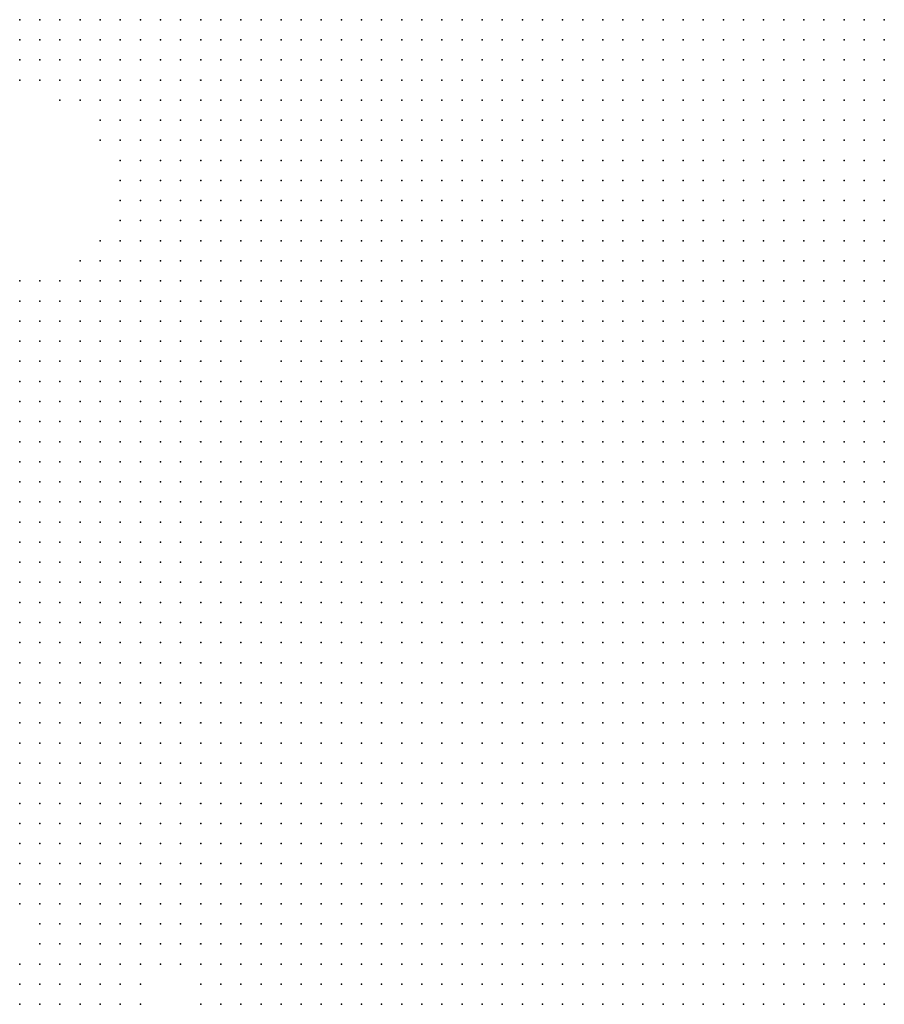
# Model space of a CAD drawing. Units: inches. Extents: x -1.39 to 1.39, y -1.13 to 1.13.
# Drawn here: x 0.35 to 0.43, y 0.43 to 0.53 of the extents above; entities that cross this region are included whole.
import ezdxf

# ---------------------------------------------------------------- set-up
doc = ezdxf.new("R2010")
doc.units = ezdxf.units.IN
doc.header["$MEASUREMENT"] = 0
doc.header["$PDMODE"] = 32
doc.header["$PDSIZE"] = 1e-05
for name, color, linetype in [('layer10', 10, 'Continuous'), ('layer11', 11, 'Continuous'), ('layer12', 12, 'Continuous'), ('layer13', 13, 'Continuous'), ('layer14', 14, 'Continuous'), ('layer15', 15, 'Continuous'), ('layer16', 16, 'Continuous'), ('layer17', 17, 'Continuous'), ('layer18', 18, 'Continuous'), ('layer19', 19, 'Continuous'), ('layer20', 20, 'Continuous'), ('layer21', 21, 'Continuous'), ('layer22', 22, 'Continuous'), ('layer23', 23, 'Continuous'), ('layer24', 24, 'Continuous'), ('layer25', 25, 'Continuous'), ('layer26', 26, 'Continuous'), ('layer28', 28, 'Continuous'), ('layer29', 29, 'Continuous'), ('layer30', 30, 'Continuous'), ('layer32', 32, 'Continuous'), ('layer33', 33, 'Continuous'), ('layer34', 34, 'Continuous'), ('layer35', 35, 'Continuous'), ('layer38', 38, 'Continuous'), ('layer41', 41, 'Continuous'), ('layer7', 7, 'Continuous'), ('layer8', 8, 'Continuous'), ('layer9', 9, 'Continuous')]:
    doc.layers.add(name, color=color, linetype=linetype)

msp = doc.modelspace()

# ---------------------------------------------------------------- linework, layer by layer
at = {"layer": 'layer10', "color": 10}
for p in [(0.3859, 0.5323), (0.3879, 0.5323), (0.3899, 0.5323), (0.3919, 0.5323), (0.3939, 0.5323), (0.3959, 0.5323), (0.3979, 0.5323), (0.3999, 0.5323), (0.3859, 0.5303), (0.3879, 0.5303), (0.3899, 0.5303), (0.3919, 0.5303), (0.3939, 0.5303), (0.3959, 0.5303), (0.3979, 0.5303), (0.3859, 0.5283), (0.3879, 0.5283), (0.3899, 0.5283), (0.3919, 0.5283), (0.3939, 0.5283), (0.3959, 0.5283), (0.3979, 0.5283), (0.3859, 0.5263), (0.3879, 0.5263), (0.3899, 0.5263), (0.3919, 0.5263), (0.3939, 0.5263), (0.3959, 0.5263), (0.3859, 0.5243), (0.3879, 0.5243), (0.3899, 0.5243), (0.3919, 0.5243), (0.3939, 0.5243), (0.3859, 0.5223), (0.3879, 0.5223), (0.3899, 0.5223), (0.3919, 0.5223), (0.3839, 0.5203), (0.3859, 0.5203), (0.3879, 0.5203), (0.3899, 0.5203), (0.3919, 0.5203), (0.3839, 0.5183), (0.3859, 0.5183), (0.3879, 0.5183), (0.3899, 0.5183), (0.3839, 0.5163), (0.3859, 0.5163), (0.3879, 0.5163), (0.3839, 0.5143), (0.3859, 0.5143), (0.3879, 0.5143), (0.3819, 0.5123), (0.3839, 0.5123), (0.3859, 0.5123), (0.3819, 0.5103), (0.3839, 0.5103), (0.3859, 0.5103), (0.3819, 0.5083), (0.3839, 0.5083), (0.3799, 0.5063), (0.3819, 0.5063), (0.3839, 0.5063), (0.3799, 0.5043), (0.3819, 0.5043), (0.3799, 0.5023), (0.3819, 0.5023), (0.3779, 0.5003), (0.3799, 0.5003), (0.3819, 0.5003), (0.3779, 0.4983), (0.3799, 0.4983), (0.3759, 0.4963), (0.3779, 0.4963), (0.3799, 0.4963), (0.3759, 0.4943), (0.3779, 0.4943), (0.3799, 0.4943), (0.3739, 0.4923), (0.3759, 0.4923), (0.3779, 0.4923), (0.3799, 0.4923), (0.3739, 0.4903), (0.3759, 0.4903), (0.3779, 0.4903), (0.3799, 0.4903), (0.3719, 0.4883), (0.3739, 0.4883), (0.3759, 0.4883), (0.3779, 0.4883), (0.3719, 0.4863), (0.3739, 0.4863), (0.3759, 0.4863), (0.3779, 0.4863), (0.3699, 0.4843), (0.3719, 0.4843), (0.3739, 0.4843), (0.3759, 0.4843), (0.3779, 0.4843), (0.3699, 0.4823), (0.3719, 0.4823), (0.3739, 0.4823), (0.3759, 0.4823), (0.3779, 0.4823), (0.3679, 0.4803), (0.3699, 0.4803), (0.3719, 0.4803), (0.3739, 0.4803), (0.3759, 0.4803), (0.3779, 0.4803), (0.3679, 0.4783), (0.3699, 0.4783), (0.3719, 0.4783), (0.3739, 0.4783), (0.3759, 0.4783), (0.3779, 0.4783), (0.3659, 0.4763), (0.3679, 0.4763), (0.3699, 0.4763), (0.3719, 0.4763), (0.3739, 0.4763), (0.3759, 0.4763), (0.3779, 0.4763), (0.3659, 0.4743), (0.3679, 0.4743), (0.3699, 0.4743), (0.3719, 0.4743), (0.3739, 0.4743), (0.3759, 0.4743), (0.3779, 0.4743), (0.3659, 0.4723), (0.3679, 0.4723), (0.3699, 0.4723), (0.3719, 0.4723), (0.3739, 0.4723), (0.3759, 0.4723), (0.3779, 0.4723), (0.3639, 0.4703), (0.3659, 0.4703), (0.3679, 0.4703), (0.3699, 0.4703), (0.3719, 0.4703), (0.3739, 0.4703), (0.3759, 0.4703), (0.3779, 0.4703), (0.3639, 0.4683), (0.3659, 0.4683), (0.3679, 0.4683), (0.3699, 0.4683), (0.3719, 0.4683), (0.3739, 0.4683), (0.3759, 0.4683), (0.3779, 0.4683), (0.3639, 0.4663), (0.3659, 0.4663), (0.3679, 0.4663), (0.3699, 0.4663), (0.3719, 0.4663), (0.3739, 0.4663), (0.3759, 0.4663), (0.3779, 0.4663), (0.3639, 0.4643), (0.3659, 0.4643), (0.3679, 0.4643), (0.3699, 0.4643), (0.3719, 0.4643), (0.3739, 0.4643), (0.3759, 0.4643), (0.3779, 0.4643), (0.3639, 0.4623), (0.3659, 0.4623), (0.3679, 0.4623), (0.3699, 0.4623), (0.3719, 0.4623), (0.3739, 0.4623), (0.3759, 0.4623), (0.3779, 0.4623), (0.3639, 0.4603), (0.3659, 0.4603), (0.3679, 0.4603), (0.3699, 0.4603), (0.3719, 0.4603), (0.3739, 0.4603), (0.3759, 0.4603), (0.3779, 0.4603), (0.3639, 0.4583), (0.3659, 0.4583), (0.3679, 0.4583), (0.3699, 0.4583), (0.3719, 0.4583), (0.3739, 0.4583), (0.3759, 0.4583), (0.3779, 0.4583), (0.3659, 0.4563), (0.3679, 0.4563), (0.3699, 0.4563), (0.3719, 0.4563), (0.3739, 0.4563), (0.3759, 0.4563), (0.3779, 0.4563), (0.3659, 0.4543), (0.3679, 0.4543), (0.3699, 0.4543), (0.3719, 0.4543), (0.3739, 0.4543), (0.3759, 0.4543), (0.3779, 0.4543), (0.3659, 0.4523), (0.3679, 0.4523), (0.3699, 0.4523), (0.3719, 0.4523), (0.3739, 0.4523), (0.3759, 0.4523), (0.3779, 0.4523), (0.3679, 0.4503), (0.3699, 0.4503), (0.3719, 0.4503), (0.3739, 0.4503), (0.3759, 0.4503), (0.3779, 0.4503), (0.3799, 0.4503), (0.3699, 0.4483), (0.3719, 0.4483), (0.3739, 0.4483), (0.3759, 0.4483), (0.3779, 0.4483), (0.3799, 0.4483), (0.3719, 0.4463), (0.3739, 0.4463), (0.3759, 0.4463), (0.3779, 0.4463), (0.3799, 0.4463), (0.3739, 0.4443), (0.3759, 0.4443), (0.3779, 0.4443), (0.3799, 0.4443), (0.3819, 0.4443), (0.3779, 0.4423), (0.3799, 0.4423), (0.3819, 0.4423), (0.3819, 0.4403), (0.3839, 0.4383), (0.3859, 0.4343)]:
    msp.add_point(p, dxfattribs=at)
at = {"layer": 'layer11', "color": 11}
for p in [(0.3839, 0.5323), (0.3819, 0.5303), (0.3839, 0.5303), (0.3819, 0.5283), (0.3839, 0.5283), (0.3799, 0.5263), (0.3819, 0.5263), (0.3839, 0.5263), (0.3799, 0.5243), (0.3819, 0.5243), (0.3839, 0.5243), (0.3779, 0.5223), (0.3799, 0.5223), (0.3819, 0.5223), (0.3839, 0.5223), (0.3759, 0.5203), (0.3779, 0.5203), (0.3799, 0.5203), (0.3819, 0.5203), (0.3759, 0.5183), (0.3779, 0.5183), (0.3799, 0.5183), (0.3819, 0.5183), (0.3759, 0.5163), (0.3779, 0.5163), (0.3799, 0.5163), (0.3819, 0.5163), (0.3759, 0.5143), (0.3779, 0.5143), (0.3799, 0.5143), (0.3819, 0.5143), (0.3759, 0.5123), (0.3779, 0.5123), (0.3799, 0.5123), (0.3759, 0.5103), (0.3779, 0.5103), (0.3799, 0.5103), (0.3759, 0.5083), (0.3779, 0.5083), (0.3799, 0.5083), (0.3759, 0.5063), (0.3779, 0.5063), (0.3759, 0.5043), (0.3779, 0.5043), (0.3759, 0.5023), (0.3779, 0.5023), (0.3759, 0.5003), (0.3759, 0.4983), (0.3739, 0.4963), (0.3719, 0.4943), (0.3739, 0.4943), (0.3679, 0.4923), (0.3699, 0.4923), (0.3719, 0.4923), (0.3639, 0.4903), (0.3659, 0.4903), (0.3679, 0.4903), (0.3699, 0.4903), (0.3719, 0.4903), (0.3599, 0.4883), (0.3619, 0.4883), (0.3639, 0.4883), (0.3659, 0.4883), (0.3679, 0.4883), (0.3699, 0.4883), (0.3579, 0.4863), (0.3599, 0.4863), (0.3619, 0.4863), (0.3639, 0.4863), (0.3659, 0.4863), (0.3679, 0.4863), (0.3699, 0.4863), (0.3559, 0.4843), (0.3579, 0.4843), (0.3599, 0.4843), (0.3619, 0.4843), (0.3639, 0.4843), (0.3659, 0.4843), (0.3679, 0.4843), (0.3559, 0.4823), (0.3579, 0.4823), (0.3599, 0.4823), (0.3619, 0.4823), (0.3639, 0.4823), (0.3659, 0.4823), (0.3679, 0.4823), (0.3539, 0.4803), (0.3559, 0.4803), (0.3579, 0.4803), (0.3599, 0.4803), (0.3619, 0.4803), (0.3639, 0.4803), (0.3659, 0.4803), (0.3539, 0.4783), (0.3559, 0.4783), (0.3579, 0.4783), (0.3599, 0.4783), (0.3619, 0.4783), (0.3639, 0.4783), (0.3659, 0.4783), (0.3519, 0.4763), (0.3539, 0.4763), (0.3559, 0.4763), (0.3579, 0.4763), (0.3599, 0.4763), (0.3619, 0.4763), (0.3639, 0.4763), (0.3519, 0.4743), (0.3539, 0.4743), (0.3559, 0.4743), (0.3579, 0.4743), (0.3599, 0.4743), (0.3619, 0.4743), (0.3639, 0.4743), (0.3519, 0.4723), (0.3539, 0.4723), (0.3559, 0.4723), (0.3579, 0.4723), (0.3599, 0.4723), (0.3619, 0.4723), (0.3639, 0.4723), (0.3519, 0.4703), (0.3539, 0.4703), (0.3559, 0.4703), (0.3579, 0.4703), (0.3599, 0.4703), (0.3619, 0.4703), (0.3539, 0.4683), (0.3559, 0.4683), (0.3579, 0.4683), (0.3599, 0.4683), (0.3619, 0.4683), (0.3539, 0.4663), (0.3559, 0.4663), (0.3579, 0.4663), (0.3599, 0.4663), (0.3619, 0.4663), (0.3539, 0.4643), (0.3559, 0.4643), (0.3579, 0.4643), (0.3599, 0.4643), (0.3619, 0.4643), (0.3559, 0.4623), (0.3579, 0.4623), (0.3599, 0.4623), (0.3619, 0.4623), (0.3579, 0.4603), (0.3599, 0.4603), (0.3619, 0.4603), (0.3579, 0.4583), (0.3599, 0.4583), (0.3619, 0.4583), (0.3599, 0.4563), (0.3619, 0.4563), (0.3639, 0.4563), (0.3619, 0.4543), (0.3639, 0.4543), (0.3619, 0.4523), (0.3639, 0.4523), (0.3639, 0.4503), (0.3659, 0.4503), (0.3659, 0.4483), (0.3679, 0.4483), (0.3659, 0.4463), (0.3679, 0.4463), (0.3699, 0.4463), (0.3679, 0.4443), (0.3699, 0.4443), (0.3719, 0.4443), (0.3719, 0.4423), (0.3739, 0.4423), (0.3759, 0.4423), (0.3739, 0.4403), (0.3759, 0.4403), (0.3779, 0.4403), (0.3799, 0.4403), (0.3779, 0.4383), (0.3799, 0.4383), (0.3819, 0.4383), (0.3839, 0.4363)]:
    msp.add_point(p, dxfattribs=at)
at = {"layer": 'layer12', "color": 12}
for p in [(0.3819, 0.5323), (0.3799, 0.5303), (0.3739, 0.5283), (0.3759, 0.5283), (0.3779, 0.5283), (0.3799, 0.5283), (0.3719, 0.5263), (0.3739, 0.5263), (0.3759, 0.5263), (0.3779, 0.5263), (0.3699, 0.5243), (0.3719, 0.5243), (0.3739, 0.5243), (0.3759, 0.5243), (0.3779, 0.5243), (0.3699, 0.5223), (0.3719, 0.5223), (0.3739, 0.5223), (0.3759, 0.5223), (0.3699, 0.5203), (0.3719, 0.5203), (0.3739, 0.5203), (0.3699, 0.5183), (0.3719, 0.5183), (0.3739, 0.5183), (0.3699, 0.5163), (0.3719, 0.5163), (0.3739, 0.5163), (0.3719, 0.5143), (0.3739, 0.5143), (0.3739, 0.5123), (0.3739, 0.5103), (0.3739, 0.5043), (0.3739, 0.5023), (0.3739, 0.5003), (0.3739, 0.4983), (0.3579, 0.4963), (0.3599, 0.4963), (0.3619, 0.4963), (0.3639, 0.4963), (0.3659, 0.4963), (0.3679, 0.4963), (0.3719, 0.4963), (0.3559, 0.4943), (0.3579, 0.4943), (0.3599, 0.4943), (0.3619, 0.4943), (0.3639, 0.4943), (0.3659, 0.4943), (0.3679, 0.4943), (0.3699, 0.4943), (0.3539, 0.4923), (0.3559, 0.4923), (0.3579, 0.4923), (0.3599, 0.4923), (0.3619, 0.4923), (0.3639, 0.4923), (0.3659, 0.4923), (0.3539, 0.4903), (0.3559, 0.4903), (0.3579, 0.4903), (0.3599, 0.4903), (0.3619, 0.4903), (0.3519, 0.4883), (0.3539, 0.4883), (0.3559, 0.4883), (0.3579, 0.4883), (0.3519, 0.4863), (0.3539, 0.4863), (0.3559, 0.4863), (0.3519, 0.4843), (0.3539, 0.4843), (0.3519, 0.4823), (0.3539, 0.4823), (0.3499, 0.4803), (0.3519, 0.4803), (0.3499, 0.4783), (0.3519, 0.4783), (0.3499, 0.4763), (0.3499, 0.4743), (0.3479, 0.4723), (0.3499, 0.4723), (0.3479, 0.4703), (0.3499, 0.4703), (0.3479, 0.4683), (0.3499, 0.4683), (0.3519, 0.4683), (0.3479, 0.4663), (0.3499, 0.4663), (0.3519, 0.4663), (0.3499, 0.4643), (0.3519, 0.4643), (0.3499, 0.4623), (0.3519, 0.4623), (0.3539, 0.4623), (0.3499, 0.4603), (0.3519, 0.4603), (0.3539, 0.4603), (0.3559, 0.4603), (0.3519, 0.4583), (0.3539, 0.4583), (0.3559, 0.4583), (0.3519, 0.4563), (0.3539, 0.4563), (0.3559, 0.4563), (0.3579, 0.4563), (0.3539, 0.4543), (0.3559, 0.4543), (0.3579, 0.4543), (0.3599, 0.4543), (0.3539, 0.4523), (0.3559, 0.4523), (0.3579, 0.4523), (0.3599, 0.4523), (0.3559, 0.4503), (0.3579, 0.4503), (0.3599, 0.4503), (0.3619, 0.4503), (0.3579, 0.4483), (0.3599, 0.4483), (0.3619, 0.4483), (0.3639, 0.4483), (0.3619, 0.4463), (0.3639, 0.4463), (0.3659, 0.4443), (0.3699, 0.4423), (0.3719, 0.4403), (0.3739, 0.4383), (0.3759, 0.4383), (0.3759, 0.4363), (0.3779, 0.4363), (0.3799, 0.4363)]:
    msp.add_point(p, dxfattribs=at)
at = {"layer": 'layer13', "color": 13}
for p in [(0.3739, 0.5323), (0.3759, 0.5323), (0.3779, 0.5323), (0.3719, 0.5303), (0.3739, 0.5303), (0.3759, 0.5303), (0.3779, 0.5303), (0.3699, 0.5283), (0.3719, 0.5283), (0.3699, 0.5263), (0.3679, 0.5243), (0.3679, 0.5223), (0.3659, 0.5203), (0.3679, 0.5203), (0.3659, 0.5183), (0.3679, 0.5183), (0.3679, 0.5163), (0.3679, 0.5143), (0.3699, 0.5143), (0.3699, 0.5123), (0.3719, 0.5123), (0.3719, 0.5103), (0.3739, 0.5083), (0.3739, 0.5063), (0.3719, 0.5043), (0.3539, 0.4983), (0.3559, 0.4983), (0.3579, 0.4983), (0.3599, 0.4983), (0.3619, 0.4983), (0.3639, 0.4983), (0.3659, 0.4983), (0.3679, 0.4983), (0.3699, 0.4983), (0.3519, 0.4963), (0.3539, 0.4963), (0.3559, 0.4963), (0.3699, 0.4963), (0.3499, 0.4943), (0.3519, 0.4943), (0.3539, 0.4943), (0.3499, 0.4923), (0.3519, 0.4923), (0.3479, 0.4903), (0.3499, 0.4903), (0.3519, 0.4903), (0.3479, 0.4883), (0.3499, 0.4883), (0.3479, 0.4863), (0.3499, 0.4863), (0.3479, 0.4843), (0.3499, 0.4843), (0.3479, 0.4823), (0.3499, 0.4823), (0.3479, 0.4803), (0.3479, 0.4783), (0.3479, 0.4763), (0.3479, 0.4743), (0.3479, 0.4643), (0.3479, 0.4623), (0.3479, 0.4603), (0.3479, 0.4583), (0.3499, 0.4583), (0.3479, 0.4563), (0.3499, 0.4563), (0.3479, 0.4543), (0.3499, 0.4543), (0.3519, 0.4543), (0.3479, 0.4523), (0.3499, 0.4523), (0.3519, 0.4523), (0.3479, 0.4503), (0.3499, 0.4503), (0.3519, 0.4503), (0.3539, 0.4503), (0.3499, 0.4483), (0.3519, 0.4483), (0.3539, 0.4483), (0.3559, 0.4483), (0.3599, 0.4463), (0.3639, 0.4443), (0.3659, 0.4423), (0.3679, 0.4423), (0.3699, 0.4403), (0.3719, 0.4383), (0.3719, 0.4363), (0.3739, 0.4363), (0.3479, 0.4343), (0.3499, 0.4343), (0.3519, 0.4343)]:
    msp.add_point(p, dxfattribs=at)
at = {"layer": 'layer14', "color": 14}
for p in [(0.3699, 0.5323), (0.3719, 0.5323), (0.3799, 0.5323), (0.3679, 0.5303), (0.3699, 0.5303), (0.3659, 0.5283), (0.3679, 0.5283), (0.3659, 0.5263), (0.3679, 0.5263), (0.3659, 0.5243), (0.3659, 0.5223), (0.3659, 0.5163), (0.3659, 0.5143), (0.3679, 0.5123), (0.3679, 0.5103), (0.3699, 0.5103), (0.3719, 0.5063), (0.3619, 0.5023), (0.3639, 0.5023), (0.3719, 0.5023), (0.3559, 0.5003), (0.3579, 0.5003), (0.3599, 0.5003), (0.3619, 0.5003), (0.3639, 0.5003), (0.3659, 0.5003), (0.3679, 0.5003), (0.3519, 0.4983), (0.3479, 0.4963), (0.3499, 0.4963), (0.3479, 0.4943), (0.3479, 0.4923), (0.3479, 0.4483), (0.3519, 0.4463), (0.3539, 0.4463), (0.3559, 0.4463), (0.3579, 0.4463), (0.3619, 0.4443), (0.3619, 0.4423), (0.3639, 0.4423), (0.3699, 0.4383), (0.3479, 0.4363), (0.3499, 0.4363), (0.3699, 0.4363), (0.3539, 0.4343), (0.3559, 0.4343), (0.3719, 0.4343), (0.3739, 0.4343), (0.3759, 0.4343), (0.3779, 0.4343)]:
    msp.add_point(p, dxfattribs=at)
at = {"layer": 'layer15', "color": 15}
for p in [(0.3659, 0.5323), (0.3679, 0.5323), (0.3659, 0.5303), (0.3639, 0.5243), (0.3639, 0.5223), (0.3639, 0.5203), (0.3639, 0.5143), (0.3639, 0.5123), (0.3659, 0.5123), (0.3659, 0.5103), (0.3559, 0.5023), (0.3579, 0.5023), (0.3599, 0.5023), (0.3659, 0.5023), (0.3539, 0.5003), (0.3479, 0.4983), (0.3499, 0.4983), (0.3499, 0.4463), (0.3539, 0.4443), (0.3559, 0.4443), (0.3639, 0.4403), (0.3519, 0.4363), (0.3539, 0.4363), (0.3679, 0.4363), (0.3579, 0.4343), (0.3699, 0.4343), (0.3819, 0.4343)]:
    msp.add_point(p, dxfattribs=at)
at = {"layer": 'layer16', "color": 16}
for p in [(0.3479, 0.5323), (0.3499, 0.5323), (0.3519, 0.5323), (0.3539, 0.5323), (0.3639, 0.5323), (0.3499, 0.5303), (0.3519, 0.5303), (0.3639, 0.5303), (0.3639, 0.5283), (0.3639, 0.5263), (0.3619, 0.5243), (0.3619, 0.5223), (0.3619, 0.5203), (0.3639, 0.5183), (0.3619, 0.5143), (0.3619, 0.5123), (0.3639, 0.5103), (0.3659, 0.5083), (0.3679, 0.5083), (0.3559, 0.5043), (0.3579, 0.5043), (0.3619, 0.5043), (0.3639, 0.5043), (0.3699, 0.5043), (0.3539, 0.5023), (0.3679, 0.5023), (0.3479, 0.5003), (0.3719, 0.5003), (0.3479, 0.4463), (0.3519, 0.4443), (0.3599, 0.4443), (0.3539, 0.4423), (0.3599, 0.4423), (0.3619, 0.4403), (0.3659, 0.4403), (0.3499, 0.4383), (0.3539, 0.4383), (0.3679, 0.4383), (0.3559, 0.4363), (0.3839, 0.4343)]:
    msp.add_point(p, dxfattribs=at)
at = {"layer": 'layer17', "color": 17}
for p in [(0.3559, 0.5323), (0.3539, 0.5303), (0.3619, 0.5303), (0.3599, 0.5223), (0.3619, 0.5103), (0.3699, 0.5083), (0.3699, 0.5063), (0.3539, 0.5043), (0.3659, 0.5043), (0.3499, 0.5003), (0.3519, 0.5003), (0.3579, 0.4443), (0.3559, 0.4423), (0.3599, 0.4403), (0.3559, 0.4383), (0.3579, 0.4363), (0.3679, 0.4343)]:
    msp.add_point(p, dxfattribs=at)
at = {"layer": 'layer18', "color": 18}
for p in [(0.3479, 0.5303), (0.3559, 0.5303), (0.3519, 0.5283), (0.3539, 0.5283), (0.3619, 0.5283), (0.3599, 0.5243), (0.3599, 0.5203), (0.3599, 0.5123), (0.3559, 0.5063), (0.3479, 0.5023), (0.3699, 0.5003), (0.3479, 0.4443), (0.3519, 0.4423), (0.3479, 0.4383), (0.3579, 0.4383)]:
    msp.add_point(p, dxfattribs=at)
at = {"layer": 'layer19', "color": 19}
for p in [(0.3579, 0.5323), (0.3619, 0.5323), (0.3579, 0.5303), (0.3499, 0.5283), (0.3559, 0.5283), (0.3599, 0.5263), (0.3599, 0.5183), (0.3619, 0.5163), (0.3639, 0.5163), (0.3599, 0.5143), (0.3599, 0.5103), (0.3619, 0.5083), (0.3639, 0.5083), (0.3719, 0.5083), (0.3579, 0.5063), (0.3619, 0.5063), (0.3519, 0.5043), (0.3679, 0.5043), (0.3499, 0.5023), (0.3599, 0.4363)]:
    msp.add_point(p, dxfattribs=at)
at = {"layer": 'layer20', "color": 20}
for p in [(0.3539, 0.5263), (0.3619, 0.5263), (0.3579, 0.5223), (0.3599, 0.5083), (0.3679, 0.5063), (0.3479, 0.5043), (0.3619, 0.4383), (0.3599, 0.4343), (0.3799, 0.4343)]:
    msp.add_point(p, dxfattribs=at)
at = {"layer": 'layer21', "color": 21}
for p in [(0.3579, 0.5283), (0.3559, 0.5263), (0.3579, 0.5103), (0.3659, 0.5063), (0.3499, 0.4403)]:
    msp.add_point(p, dxfattribs=at)
at = {"layer": 'layer22', "color": 22}
for p in [(0.3599, 0.5283), (0.3499, 0.5263), (0.3579, 0.5243), (0.3519, 0.5063), (0.3539, 0.5063), (0.3499, 0.4443), (0.3819, 0.4363)]:
    msp.add_point(p, dxfattribs=at)
at = {"layer": 'layer23', "color": 23}
for p in [(0.3599, 0.5323), (0.3559, 0.5083), (0.3639, 0.5063), (0.3519, 0.5023), (0.3579, 0.4423), (0.3519, 0.4403), (0.3539, 0.4403), (0.3599, 0.4383)]:
    msp.add_point(p, dxfattribs=at)
at = {"layer": 'layer24', "color": 24}
for p in [(0.3599, 0.5303), (0.3559, 0.5243), (0.3559, 0.5223), (0.3579, 0.5183), (0.3599, 0.5163), (0.3579, 0.5123), (0.3599, 0.5063), (0.3639, 0.4383), (0.3659, 0.4383)]:
    msp.add_point(p, dxfattribs=at)
at = {"layer": 'layer25', "color": 25}
for p in [(0.3479, 0.5063), (0.3499, 0.5063), (0.3599, 0.5043), (0.3699, 0.5023), (0.3519, 0.4383)]:
    msp.add_point(p, dxfattribs=at)
at = {"layer": 'layer26', "color": 26}
for p in [(0.3539, 0.5243), (0.3619, 0.5183), (0.3559, 0.5103), (0.3679, 0.4403)]:
    msp.add_point(p, dxfattribs=at)
at = {"layer": 'layer28', "color": 28}
for p in [(0.3479, 0.5263), (0.3579, 0.5163), (0.3539, 0.5083)]:
    msp.add_point(p, dxfattribs=at)
at = {"layer": 'layer29', "color": 29}
for p in [(0.3519, 0.5263), (0.3579, 0.5083), (0.3559, 0.4403)]:
    msp.add_point(p, dxfattribs=at)
at = {"layer": 'layer30', "color": 30}
for p in [(0.3579, 0.5203), (0.3499, 0.5043)]:
    msp.add_point(p, dxfattribs=at)
at = {"layer": 'layer32', "color": 32}
for p in [(0.3479, 0.5283), (0.3519, 0.5243), (0.3659, 0.4343)]:
    msp.add_point(p, dxfattribs=at)
at = {"layer": 'layer33', "color": 33}
msp.add_point((0.3579, 0.4403), dxfattribs=at)
at = {"layer": 'layer34', "color": 34}
msp.add_point((0.3659, 0.4363), dxfattribs=at)
at = {"layer": 'layer35', "color": 35}
for p in [(0.3579, 0.5143), (0.3499, 0.4423)]:
    msp.add_point(p, dxfattribs=at)
at = {"layer": 'layer38', "color": 38}
msp.add_point((0.3579, 0.5263), dxfattribs=at)
at = {"layer": 'layer41', "color": 41}
msp.add_point((0.3559, 0.5203), dxfattribs=at)
at = {"layer": 'layer7', "color": 7}
for p in [(0.4339, 0.4863), (0.4319, 0.4843), (0.4339, 0.4843), (0.4299, 0.4823), (0.4319, 0.4823), (0.4339, 0.4823), (0.4279, 0.4803), (0.4299, 0.4803), (0.4319, 0.4803), (0.4339, 0.4803), (0.4259, 0.4783), (0.4279, 0.4783), (0.4299, 0.4783), (0.4319, 0.4783), (0.4339, 0.4783), (0.4239, 0.4763), (0.4259, 0.4763), (0.4279, 0.4763), (0.4299, 0.4763), (0.4319, 0.4763), (0.4339, 0.4763), (0.4239, 0.4743), (0.4259, 0.4743), (0.4279, 0.4743), (0.4299, 0.4743), (0.4319, 0.4743), (0.4339, 0.4743), (0.4219, 0.4723), (0.4239, 0.4723), (0.4259, 0.4723), (0.4279, 0.4723), (0.4299, 0.4723), (0.4319, 0.4723), (0.4339, 0.4723), (0.4199, 0.4703), (0.4219, 0.4703), (0.4239, 0.4703), (0.4259, 0.4703), (0.4279, 0.4703), (0.4299, 0.4703), (0.4319, 0.4703), (0.4339, 0.4703), (0.4179, 0.4683), (0.4199, 0.4683), (0.4219, 0.4683), (0.4239, 0.4683), (0.4259, 0.4683), (0.4279, 0.4683), (0.4299, 0.4683), (0.4319, 0.4683), (0.4339, 0.4683), (0.4179, 0.4663), (0.4199, 0.4663), (0.4219, 0.4663), (0.4239, 0.4663), (0.4259, 0.4663), (0.4279, 0.4663), (0.4299, 0.4663), (0.4319, 0.4663), (0.4339, 0.4663), (0.4159, 0.4643), (0.4179, 0.4643), (0.4199, 0.4643), (0.4219, 0.4643), (0.4239, 0.4643), (0.4259, 0.4643), (0.4279, 0.4643), (0.4299, 0.4643), (0.4319, 0.4643), (0.4339, 0.4643), (0.4159, 0.4623), (0.4179, 0.4623), (0.4199, 0.4623), (0.4219, 0.4623), (0.4239, 0.4623), (0.4259, 0.4623), (0.4279, 0.4623), (0.4299, 0.4623), (0.4319, 0.4623), (0.4339, 0.4623), (0.4139, 0.4603), (0.4159, 0.4603), (0.4179, 0.4603), (0.4199, 0.4603), (0.4219, 0.4603), (0.4239, 0.4603), (0.4259, 0.4603), (0.4279, 0.4603), (0.4299, 0.4603), (0.4319, 0.4603), (0.4339, 0.4603), (0.4119, 0.4583), (0.4139, 0.4583), (0.4159, 0.4583), (0.4179, 0.4583), (0.4199, 0.4583), (0.4219, 0.4583), (0.4239, 0.4583), (0.4259, 0.4583), (0.4279, 0.4583), (0.4299, 0.4583), (0.4319, 0.4583), (0.4339, 0.4583), (0.4119, 0.4563), (0.4139, 0.4563), (0.4159, 0.4563), (0.4179, 0.4563), (0.4199, 0.4563), (0.4219, 0.4563), (0.4239, 0.4563), (0.4259, 0.4563), (0.4279, 0.4563), (0.4299, 0.4563), (0.4319, 0.4563), (0.4339, 0.4563), (0.4099, 0.4543), (0.4119, 0.4543), (0.4139, 0.4543), (0.4159, 0.4543), (0.4179, 0.4543), (0.4199, 0.4543), (0.4219, 0.4543), (0.4239, 0.4543), (0.4259, 0.4543), (0.4279, 0.4543), (0.4299, 0.4543), (0.4319, 0.4543), (0.4339, 0.4543), (0.4099, 0.4523), (0.4119, 0.4523), (0.4139, 0.4523), (0.4159, 0.4523), (0.4179, 0.4523), (0.4199, 0.4523), (0.4219, 0.4523), (0.4239, 0.4523), (0.4259, 0.4523), (0.4279, 0.4523), (0.4299, 0.4523), (0.4319, 0.4523), (0.4339, 0.4523), (0.4079, 0.4503), (0.4099, 0.4503), (0.4119, 0.4503), (0.4139, 0.4503), (0.4159, 0.4503), (0.4179, 0.4503), (0.4199, 0.4503), (0.4219, 0.4503), (0.4239, 0.4503), (0.4259, 0.4503), (0.4279, 0.4503), (0.4299, 0.4503), (0.4319, 0.4503), (0.4339, 0.4503), (0.4079, 0.4483), (0.4099, 0.4483), (0.4119, 0.4483), (0.4139, 0.4483), (0.4159, 0.4483), (0.4179, 0.4483), (0.4199, 0.4483), (0.4219, 0.4483), (0.4239, 0.4483), (0.4259, 0.4483), (0.4279, 0.4483), (0.4299, 0.4483), (0.4319, 0.4483), (0.4339, 0.4483), (0.4079, 0.4463), (0.4099, 0.4463), (0.4119, 0.4463), (0.4139, 0.4463), (0.4159, 0.4463), (0.4179, 0.4463), (0.4199, 0.4463), (0.4219, 0.4463), (0.4239, 0.4463), (0.4259, 0.4463), (0.4279, 0.4463), (0.4299, 0.4463), (0.4319, 0.4463), (0.4339, 0.4463), (0.4059, 0.4443), (0.4079, 0.4443), (0.4099, 0.4443), (0.4119, 0.4443), (0.4139, 0.4443), (0.4159, 0.4443), (0.4179, 0.4443), (0.4199, 0.4443), (0.4219, 0.4443), (0.4239, 0.4443), (0.4259, 0.4443), (0.4279, 0.4443), (0.4299, 0.4443), (0.4319, 0.4443), (0.4339, 0.4443), (0.4059, 0.4423), (0.4079, 0.4423), (0.4099, 0.4423), (0.4119, 0.4423), (0.4139, 0.4423), (0.4159, 0.4423), (0.4179, 0.4423), (0.4199, 0.4423), (0.4219, 0.4423), (0.4239, 0.4423), (0.4259, 0.4423), (0.4279, 0.4423), (0.4299, 0.4423), (0.4319, 0.4423), (0.4339, 0.4423), (0.4039, 0.4403), (0.4059, 0.4403), (0.4079, 0.4403), (0.4099, 0.4403), (0.4119, 0.4403), (0.4139, 0.4403), (0.4159, 0.4403), (0.4179, 0.4403), (0.4199, 0.4403), (0.4219, 0.4403), (0.4239, 0.4403), (0.4259, 0.4403), (0.4279, 0.4403), (0.4299, 0.4403), (0.4319, 0.4403), (0.4339, 0.4403), (0.4039, 0.4383), (0.4059, 0.4383), (0.4079, 0.4383), (0.4099, 0.4383), (0.4119, 0.4383), (0.4139, 0.4383), (0.4159, 0.4383), (0.4179, 0.4383), (0.4199, 0.4383), (0.4219, 0.4383), (0.4239, 0.4383), (0.4259, 0.4383), (0.4279, 0.4383), (0.4299, 0.4383), (0.4319, 0.4383), (0.4339, 0.4383), (0.4039, 0.4363), (0.4059, 0.4363), (0.4079, 0.4363), (0.4099, 0.4363), (0.4119, 0.4363), (0.4139, 0.4363), (0.4159, 0.4363), (0.4179, 0.4363), (0.4199, 0.4363), (0.4219, 0.4363), (0.4239, 0.4363), (0.4259, 0.4363), (0.4279, 0.4363), (0.4299, 0.4363), (0.4319, 0.4363), (0.4339, 0.4363), (0.4019, 0.4343), (0.4039, 0.4343), (0.4059, 0.4343), (0.4079, 0.4343), (0.4099, 0.4343), (0.4119, 0.4343), (0.4139, 0.4343), (0.4159, 0.4343), (0.4179, 0.4343), (0.4199, 0.4343), (0.4219, 0.4343), (0.4239, 0.4343), (0.4259, 0.4343), (0.4279, 0.4343), (0.4299, 0.4343), (0.4319, 0.4343), (0.4339, 0.4343)]:
    msp.add_point(p, dxfattribs=at)
at = {"layer": 'layer8', "color": 8}
for p in [(0.4179, 0.5323), (0.4199, 0.5323), (0.4219, 0.5323), (0.4239, 0.5323), (0.4259, 0.5323), (0.4279, 0.5323), (0.4299, 0.5323), (0.4319, 0.5323), (0.4339, 0.5323), (0.4159, 0.5303), (0.4179, 0.5303), (0.4199, 0.5303), (0.4219, 0.5303), (0.4239, 0.5303), (0.4259, 0.5303), (0.4279, 0.5303), (0.4299, 0.5303), (0.4319, 0.5303), (0.4339, 0.5303), (0.4139, 0.5283), (0.4159, 0.5283), (0.4179, 0.5283), (0.4199, 0.5283), (0.4219, 0.5283), (0.4239, 0.5283), (0.4259, 0.5283), (0.4279, 0.5283), (0.4299, 0.5283), (0.4319, 0.5283), (0.4339, 0.5283), (0.4119, 0.5263), (0.4139, 0.5263), (0.4159, 0.5263), (0.4179, 0.5263), (0.4199, 0.5263), (0.4219, 0.5263), (0.4239, 0.5263), (0.4259, 0.5263), (0.4279, 0.5263), (0.4299, 0.5263), (0.4319, 0.5263), (0.4339, 0.5263), (0.4099, 0.5243), (0.4119, 0.5243), (0.4139, 0.5243), (0.4159, 0.5243), (0.4179, 0.5243), (0.4199, 0.5243), (0.4219, 0.5243), (0.4239, 0.5243), (0.4259, 0.5243), (0.4279, 0.5243), (0.4299, 0.5243), (0.4319, 0.5243), (0.4339, 0.5243), (0.4079, 0.5223), (0.4099, 0.5223), (0.4119, 0.5223), (0.4139, 0.5223), (0.4159, 0.5223), (0.4179, 0.5223), (0.4199, 0.5223), (0.4219, 0.5223), (0.4239, 0.5223), (0.4259, 0.5223), (0.4279, 0.5223), (0.4299, 0.5223), (0.4319, 0.5223), (0.4339, 0.5223), (0.4059, 0.5203), (0.4079, 0.5203), (0.4099, 0.5203), (0.4119, 0.5203), (0.4139, 0.5203), (0.4159, 0.5203), (0.4179, 0.5203), (0.4199, 0.5203), (0.4219, 0.5203), (0.4239, 0.5203), (0.4259, 0.5203), (0.4279, 0.5203), (0.4299, 0.5203), (0.4319, 0.5203), (0.4339, 0.5203), (0.4039, 0.5183), (0.4059, 0.5183), (0.4079, 0.5183), (0.4099, 0.5183), (0.4119, 0.5183), (0.4139, 0.5183), (0.4159, 0.5183), (0.4179, 0.5183), (0.4199, 0.5183), (0.4219, 0.5183), (0.4239, 0.5183), (0.4259, 0.5183), (0.4279, 0.5183), (0.4299, 0.5183), (0.4319, 0.5183), (0.4339, 0.5183), (0.4039, 0.5163), (0.4059, 0.5163), (0.4079, 0.5163), (0.4099, 0.5163), (0.4119, 0.5163), (0.4139, 0.5163), (0.4159, 0.5163), (0.4179, 0.5163), (0.4199, 0.5163), (0.4219, 0.5163), (0.4239, 0.5163), (0.4259, 0.5163), (0.4279, 0.5163), (0.4299, 0.5163), (0.4319, 0.5163), (0.4339, 0.5163), (0.4019, 0.5143), (0.4039, 0.5143), (0.4059, 0.5143), (0.4079, 0.5143), (0.4099, 0.5143), (0.4119, 0.5143), (0.4139, 0.5143), (0.4159, 0.5143), (0.4179, 0.5143), (0.4199, 0.5143), (0.4219, 0.5143), (0.4239, 0.5143), (0.4259, 0.5143), (0.4279, 0.5143), (0.4299, 0.5143), (0.4319, 0.5143), (0.4339, 0.5143), (0.4019, 0.5123), (0.4039, 0.5123), (0.4059, 0.5123), (0.4079, 0.5123), (0.4099, 0.5123), (0.4119, 0.5123), (0.4139, 0.5123), (0.4159, 0.5123), (0.4179, 0.5123), (0.4199, 0.5123), (0.4219, 0.5123), (0.4239, 0.5123), (0.4259, 0.5123), (0.4279, 0.5123), (0.4299, 0.5123), (0.4319, 0.5123), (0.4339, 0.5123), (0.3999, 0.5103), (0.4019, 0.5103), (0.4039, 0.5103), (0.4059, 0.5103), (0.4079, 0.5103), (0.4099, 0.5103), (0.4119, 0.5103), (0.4139, 0.5103), (0.4159, 0.5103), (0.4179, 0.5103), (0.4199, 0.5103), (0.4219, 0.5103), (0.4239, 0.5103), (0.4259, 0.5103), (0.4279, 0.5103), (0.4299, 0.5103), (0.4319, 0.5103), (0.4339, 0.5103), (0.3999, 0.5083), (0.4019, 0.5083), (0.4039, 0.5083), (0.4059, 0.5083), (0.4079, 0.5083), (0.4099, 0.5083), (0.4119, 0.5083), (0.4139, 0.5083), (0.4159, 0.5083), (0.4179, 0.5083), (0.4199, 0.5083), (0.4219, 0.5083), (0.4239, 0.5083), (0.4259, 0.5083), (0.4279, 0.5083), (0.4299, 0.5083), (0.4319, 0.5083), (0.4339, 0.5083), (0.3979, 0.5063), (0.3999, 0.5063), (0.4019, 0.5063), (0.4039, 0.5063), (0.4059, 0.5063), (0.4079, 0.5063), (0.4099, 0.5063), (0.4119, 0.5063), (0.4139, 0.5063), (0.4159, 0.5063), (0.4179, 0.5063), (0.4199, 0.5063), (0.4219, 0.5063), (0.4239, 0.5063), (0.4259, 0.5063), (0.4279, 0.5063), (0.4299, 0.5063), (0.4319, 0.5063), (0.4339, 0.5063), (0.3979, 0.5043), (0.3999, 0.5043), (0.4019, 0.5043), (0.4039, 0.5043), (0.4059, 0.5043), (0.4079, 0.5043), (0.4099, 0.5043), (0.4119, 0.5043), (0.4139, 0.5043), (0.4159, 0.5043), (0.4179, 0.5043), (0.4199, 0.5043), (0.4219, 0.5043), (0.4239, 0.5043), (0.4259, 0.5043), (0.4279, 0.5043), (0.4299, 0.5043), (0.4319, 0.5043), (0.4339, 0.5043), (0.3959, 0.5023), (0.3979, 0.5023), (0.3999, 0.5023), (0.4019, 0.5023), (0.4039, 0.5023), (0.4059, 0.5023), (0.4079, 0.5023), (0.4099, 0.5023), (0.4119, 0.5023), (0.4139, 0.5023), (0.4159, 0.5023), (0.4179, 0.5023), (0.4199, 0.5023), (0.4219, 0.5023), (0.4239, 0.5023), (0.4259, 0.5023), (0.4279, 0.5023), (0.4299, 0.5023), (0.4319, 0.5023), (0.4339, 0.5023), (0.3959, 0.5003), (0.3979, 0.5003), (0.3999, 0.5003), (0.4019, 0.5003), (0.4039, 0.5003), (0.4059, 0.5003), (0.4079, 0.5003), (0.4099, 0.5003), (0.4119, 0.5003), (0.4139, 0.5003), (0.4159, 0.5003), (0.4179, 0.5003), (0.4199, 0.5003), (0.4219, 0.5003), (0.4239, 0.5003), (0.4259, 0.5003), (0.4279, 0.5003), (0.4299, 0.5003), (0.4319, 0.5003), (0.4339, 0.5003), (0.3959, 0.4983), (0.3979, 0.4983), (0.3999, 0.4983), (0.4019, 0.4983), (0.4039, 0.4983), (0.4059, 0.4983), (0.4079, 0.4983), (0.4099, 0.4983), (0.4119, 0.4983), (0.4139, 0.4983), (0.4159, 0.4983), (0.4179, 0.4983), (0.4199, 0.4983), (0.4219, 0.4983), (0.4239, 0.4983), (0.4259, 0.4983), (0.4279, 0.4983), (0.4299, 0.4983), (0.4319, 0.4983), (0.4339, 0.4983), (0.3959, 0.4963), (0.3979, 0.4963), (0.3999, 0.4963), (0.4019, 0.4963), (0.4039, 0.4963), (0.4059, 0.4963), (0.4079, 0.4963), (0.4099, 0.4963), (0.4119, 0.4963), (0.4139, 0.4963), (0.4159, 0.4963), (0.4179, 0.4963), (0.4199, 0.4963), (0.4219, 0.4963), (0.4239, 0.4963), (0.4259, 0.4963), (0.4279, 0.4963), (0.4299, 0.4963), (0.4319, 0.4963), (0.4339, 0.4963), (0.3959, 0.4943), (0.3979, 0.4943), (0.3999, 0.4943), (0.4019, 0.4943), (0.4039, 0.4943), (0.4059, 0.4943), (0.4079, 0.4943), (0.4099, 0.4943), (0.4119, 0.4943), (0.4139, 0.4943), (0.4159, 0.4943), (0.4179, 0.4943), (0.4199, 0.4943), (0.4219, 0.4943), (0.4239, 0.4943), (0.4259, 0.4943), (0.4279, 0.4943), (0.4299, 0.4943), (0.4319, 0.4943), (0.4339, 0.4943), (0.3959, 0.4923), (0.3979, 0.4923), (0.3999, 0.4923), (0.4019, 0.4923), (0.4039, 0.4923), (0.4059, 0.4923), (0.4079, 0.4923), (0.4099, 0.4923), (0.4119, 0.4923), (0.4139, 0.4923), (0.4159, 0.4923), (0.4179, 0.4923), (0.4199, 0.4923), (0.4219, 0.4923), (0.4239, 0.4923), (0.4259, 0.4923), (0.4279, 0.4923), (0.4299, 0.4923), (0.4319, 0.4923), (0.4339, 0.4923), (0.3939, 0.4903), (0.3959, 0.4903), (0.3979, 0.4903), (0.3999, 0.4903), (0.4019, 0.4903), (0.4039, 0.4903), (0.4059, 0.4903), (0.4079, 0.4903), (0.4099, 0.4903), (0.4119, 0.4903), (0.4139, 0.4903), (0.4159, 0.4903), (0.4179, 0.4903), (0.4199, 0.4903), (0.4219, 0.4903), (0.4239, 0.4903), (0.4259, 0.4903), (0.4279, 0.4903), (0.4299, 0.4903), (0.4319, 0.4903), (0.4339, 0.4903), (0.3939, 0.4883), (0.3959, 0.4883), (0.3979, 0.4883), (0.3999, 0.4883), (0.4019, 0.4883), (0.4039, 0.4883), (0.4059, 0.4883), (0.4079, 0.4883), (0.4099, 0.4883), (0.4119, 0.4883), (0.4139, 0.4883), (0.4159, 0.4883), (0.4179, 0.4883), (0.4199, 0.4883), (0.4219, 0.4883), (0.4239, 0.4883), (0.4259, 0.4883), (0.4279, 0.4883), (0.4299, 0.4883), (0.4319, 0.4883), (0.4339, 0.4883), (0.3939, 0.4863), (0.3959, 0.4863), (0.3979, 0.4863), (0.3999, 0.4863), (0.4019, 0.4863), (0.4039, 0.4863), (0.4059, 0.4863), (0.4079, 0.4863), (0.4099, 0.4863), (0.4119, 0.4863), (0.4139, 0.4863), (0.4159, 0.4863), (0.4179, 0.4863), (0.4199, 0.4863), (0.4219, 0.4863), (0.4239, 0.4863), (0.4259, 0.4863), (0.4279, 0.4863), (0.4299, 0.4863), (0.4319, 0.4863), (0.3939, 0.4843), (0.3959, 0.4843), (0.3979, 0.4843), (0.3999, 0.4843), (0.4019, 0.4843), (0.4039, 0.4843), (0.4059, 0.4843), (0.4079, 0.4843), (0.4099, 0.4843), (0.4119, 0.4843), (0.4139, 0.4843), (0.4159, 0.4843), (0.4179, 0.4843), (0.4199, 0.4843), (0.4219, 0.4843), (0.4239, 0.4843), (0.4259, 0.4843), (0.4279, 0.4843), (0.4299, 0.4843), (0.3939, 0.4823), (0.3959, 0.4823), (0.3979, 0.4823), (0.3999, 0.4823), (0.4019, 0.4823), (0.4039, 0.4823), (0.4059, 0.4823), (0.4079, 0.4823), (0.4099, 0.4823), (0.4119, 0.4823), (0.4139, 0.4823), (0.4159, 0.4823), (0.4179, 0.4823), (0.4199, 0.4823), (0.4219, 0.4823), (0.4239, 0.4823), (0.4259, 0.4823), (0.4279, 0.4823), (0.3939, 0.4803), (0.3959, 0.4803), (0.3979, 0.4803), (0.3999, 0.4803), (0.4019, 0.4803), (0.4039, 0.4803), (0.4059, 0.4803), (0.4079, 0.4803), (0.4099, 0.4803), (0.4119, 0.4803), (0.4139, 0.4803), (0.4159, 0.4803), (0.4179, 0.4803), (0.4199, 0.4803), (0.4219, 0.4803), (0.4239, 0.4803), (0.4259, 0.4803), (0.3939, 0.4783), (0.3959, 0.4783), (0.3979, 0.4783), (0.3999, 0.4783), (0.4019, 0.4783), (0.4039, 0.4783), (0.4059, 0.4783), (0.4079, 0.4783), (0.4099, 0.4783), (0.4119, 0.4783), (0.4139, 0.4783), (0.4159, 0.4783), (0.4179, 0.4783), (0.4199, 0.4783), (0.4219, 0.4783), (0.4239, 0.4783), (0.3939, 0.4763), (0.3959, 0.4763), (0.3979, 0.4763), (0.3999, 0.4763), (0.4019, 0.4763), (0.4039, 0.4763), (0.4059, 0.4763), (0.4079, 0.4763), (0.4099, 0.4763), (0.4119, 0.4763), (0.4139, 0.4763), (0.4159, 0.4763), (0.4179, 0.4763), (0.4199, 0.4763), (0.4219, 0.4763), (0.3959, 0.4743), (0.3979, 0.4743), (0.3999, 0.4743), (0.4019, 0.4743), (0.4039, 0.4743), (0.4059, 0.4743), (0.4079, 0.4743), (0.4099, 0.4743), (0.4119, 0.4743), (0.4139, 0.4743), (0.4159, 0.4743), (0.4179, 0.4743), (0.4199, 0.4743), (0.4219, 0.4743), (0.3959, 0.4723), (0.3979, 0.4723), (0.3999, 0.4723), (0.4019, 0.4723), (0.4039, 0.4723), (0.4059, 0.4723), (0.4079, 0.4723), (0.4099, 0.4723), (0.4119, 0.4723), (0.4139, 0.4723), (0.4159, 0.4723), (0.4179, 0.4723), (0.4199, 0.4723), (0.3959, 0.4703), (0.3979, 0.4703), (0.3999, 0.4703), (0.4019, 0.4703), (0.4039, 0.4703), (0.4059, 0.4703), (0.4079, 0.4703), (0.4099, 0.4703), (0.4119, 0.4703), (0.4139, 0.4703), (0.4159, 0.4703), (0.4179, 0.4703), (0.3959, 0.4683), (0.3979, 0.4683), (0.3999, 0.4683), (0.4019, 0.4683), (0.4039, 0.4683), (0.4059, 0.4683), (0.4079, 0.4683), (0.4099, 0.4683), (0.4119, 0.4683), (0.4139, 0.4683), (0.4159, 0.4683), (0.3959, 0.4663), (0.3979, 0.4663), (0.3999, 0.4663), (0.4019, 0.4663), (0.4039, 0.4663), (0.4059, 0.4663), (0.4079, 0.4663), (0.4099, 0.4663), (0.4119, 0.4663), (0.4139, 0.4663), (0.4159, 0.4663), (0.3959, 0.4643), (0.3979, 0.4643), (0.3999, 0.4643), (0.4019, 0.4643), (0.4039, 0.4643), (0.4059, 0.4643), (0.4079, 0.4643), (0.4099, 0.4643), (0.4119, 0.4643), (0.4139, 0.4643), (0.3959, 0.4623), (0.3979, 0.4623), (0.3999, 0.4623), (0.4019, 0.4623), (0.4039, 0.4623), (0.4059, 0.4623), (0.4079, 0.4623), (0.4099, 0.4623), (0.4119, 0.4623), (0.4139, 0.4623), (0.3959, 0.4603), (0.3979, 0.4603), (0.3999, 0.4603), (0.4019, 0.4603), (0.4039, 0.4603), (0.4059, 0.4603), (0.4079, 0.4603), (0.4099, 0.4603), (0.4119, 0.4603), (0.3959, 0.4583), (0.3979, 0.4583), (0.3999, 0.4583), (0.4019, 0.4583), (0.4039, 0.4583), (0.4059, 0.4583), (0.4079, 0.4583), (0.4099, 0.4583), (0.3959, 0.4563), (0.3979, 0.4563), (0.3999, 0.4563), (0.4019, 0.4563), (0.4039, 0.4563), (0.4059, 0.4563), (0.4079, 0.4563), (0.4099, 0.4563), (0.3959, 0.4543), (0.3979, 0.4543), (0.3999, 0.4543), (0.4019, 0.4543), (0.4039, 0.4543), (0.4059, 0.4543), (0.4079, 0.4543), (0.3959, 0.4523), (0.3979, 0.4523), (0.3999, 0.4523), (0.4019, 0.4523), (0.4039, 0.4523), (0.4059, 0.4523), (0.4079, 0.4523), (0.3959, 0.4503), (0.3979, 0.4503), (0.3999, 0.4503), (0.4019, 0.4503), (0.4039, 0.4503), (0.4059, 0.4503), (0.3959, 0.4483), (0.3979, 0.4483), (0.3999, 0.4483), (0.4019, 0.4483), (0.4039, 0.4483), (0.4059, 0.4483), (0.3959, 0.4463), (0.3979, 0.4463), (0.3999, 0.4463), (0.4019, 0.4463), (0.4039, 0.4463), (0.4059, 0.4463), (0.3959, 0.4443), (0.3979, 0.4443), (0.3999, 0.4443), (0.4019, 0.4443), (0.4039, 0.4443), (0.3959, 0.4423), (0.3979, 0.4423), (0.3999, 0.4423), (0.4019, 0.4423), (0.4039, 0.4423), (0.3959, 0.4403), (0.3979, 0.4403), (0.3999, 0.4403), (0.4019, 0.4403), (0.3959, 0.4383), (0.3979, 0.4383), (0.3999, 0.4383), (0.4019, 0.4383), (0.3959, 0.4363), (0.3979, 0.4363), (0.3999, 0.4363), (0.4019, 0.4363), (0.3939, 0.4343), (0.3959, 0.4343), (0.3979, 0.4343), (0.3999, 0.4343)]:
    msp.add_point(p, dxfattribs=at)
at = {"layer": 'layer9', "color": 9}
for p in [(0.4019, 0.5323), (0.4039, 0.5323), (0.4059, 0.5323), (0.4079, 0.5323), (0.4099, 0.5323), (0.4119, 0.5323), (0.4139, 0.5323), (0.4159, 0.5323), (0.3999, 0.5303), (0.4019, 0.5303), (0.4039, 0.5303), (0.4059, 0.5303), (0.4079, 0.5303), (0.4099, 0.5303), (0.4119, 0.5303), (0.4139, 0.5303), (0.3999, 0.5283), (0.4019, 0.5283), (0.4039, 0.5283), (0.4059, 0.5283), (0.4079, 0.5283), (0.4099, 0.5283), (0.4119, 0.5283), (0.3979, 0.5263), (0.3999, 0.5263), (0.4019, 0.5263), (0.4039, 0.5263), (0.4059, 0.5263), (0.4079, 0.5263), (0.4099, 0.5263), (0.3959, 0.5243), (0.3979, 0.5243), (0.3999, 0.5243), (0.4019, 0.5243), (0.4039, 0.5243), (0.4059, 0.5243), (0.4079, 0.5243), (0.3939, 0.5223), (0.3959, 0.5223), (0.3979, 0.5223), (0.3999, 0.5223), (0.4019, 0.5223), (0.4039, 0.5223), (0.4059, 0.5223), (0.3939, 0.5203), (0.3959, 0.5203), (0.3979, 0.5203), (0.3999, 0.5203), (0.4019, 0.5203), (0.4039, 0.5203), (0.3919, 0.5183), (0.3939, 0.5183), (0.3959, 0.5183), (0.3979, 0.5183), (0.3999, 0.5183), (0.4019, 0.5183), (0.3899, 0.5163), (0.3919, 0.5163), (0.3939, 0.5163), (0.3959, 0.5163), (0.3979, 0.5163), (0.3999, 0.5163), (0.4019, 0.5163), (0.3899, 0.5143), (0.3919, 0.5143), (0.3939, 0.5143), (0.3959, 0.5143), (0.3979, 0.5143), (0.3999, 0.5143), (0.3879, 0.5123), (0.3899, 0.5123), (0.3919, 0.5123), (0.3939, 0.5123), (0.3959, 0.5123), (0.3979, 0.5123), (0.3999, 0.5123), (0.3879, 0.5103), (0.3899, 0.5103), (0.3919, 0.5103), (0.3939, 0.5103), (0.3959, 0.5103), (0.3979, 0.5103), (0.3859, 0.5083), (0.3879, 0.5083), (0.3899, 0.5083), (0.3919, 0.5083), (0.3939, 0.5083), (0.3959, 0.5083), (0.3979, 0.5083), (0.3859, 0.5063), (0.3879, 0.5063), (0.3899, 0.5063), (0.3919, 0.5063), (0.3939, 0.5063), (0.3959, 0.5063), (0.3839, 0.5043), (0.3859, 0.5043), (0.3879, 0.5043), (0.3899, 0.5043), (0.3919, 0.5043), (0.3939, 0.5043), (0.3959, 0.5043), (0.3839, 0.5023), (0.3859, 0.5023), (0.3879, 0.5023), (0.3899, 0.5023), (0.3919, 0.5023), (0.3939, 0.5023), (0.3839, 0.5003), (0.3859, 0.5003), (0.3879, 0.5003), (0.3899, 0.5003), (0.3919, 0.5003), (0.3939, 0.5003), (0.3819, 0.4983), (0.3839, 0.4983), (0.3859, 0.4983), (0.3879, 0.4983), (0.3899, 0.4983), (0.3919, 0.4983), (0.3939, 0.4983), (0.3819, 0.4963), (0.3839, 0.4963), (0.3859, 0.4963), (0.3879, 0.4963), (0.3899, 0.4963), (0.3919, 0.4963), (0.3939, 0.4963), (0.3819, 0.4943), (0.3839, 0.4943), (0.3859, 0.4943), (0.3879, 0.4943), (0.3899, 0.4943), (0.3919, 0.4943), (0.3939, 0.4943), (0.3819, 0.4923), (0.3839, 0.4923), (0.3859, 0.4923), (0.3879, 0.4923), (0.3899, 0.4923), (0.3919, 0.4923), (0.3939, 0.4923), (0.3819, 0.4903), (0.3839, 0.4903), (0.3859, 0.4903), (0.3879, 0.4903), (0.3899, 0.4903), (0.3919, 0.4903), (0.3799, 0.4883), (0.3819, 0.4883), (0.3839, 0.4883), (0.3859, 0.4883), (0.3879, 0.4883), (0.3899, 0.4883), (0.3919, 0.4883), (0.3799, 0.4863), (0.3819, 0.4863), (0.3839, 0.4863), (0.3859, 0.4863), (0.3879, 0.4863), (0.3899, 0.4863), (0.3919, 0.4863), (0.3799, 0.4843), (0.3819, 0.4843), (0.3839, 0.4843), (0.3859, 0.4843), (0.3879, 0.4843), (0.3899, 0.4843), (0.3919, 0.4843), (0.3799, 0.4823), (0.3819, 0.4823), (0.3839, 0.4823), (0.3859, 0.4823), (0.3879, 0.4823), (0.3899, 0.4823), (0.3919, 0.4823), (0.3799, 0.4803), (0.3819, 0.4803), (0.3839, 0.4803), (0.3859, 0.4803), (0.3879, 0.4803), (0.3899, 0.4803), (0.3919, 0.4803), (0.3799, 0.4783), (0.3819, 0.4783), (0.3839, 0.4783), (0.3859, 0.4783), (0.3879, 0.4783), (0.3899, 0.4783), (0.3919, 0.4783), (0.3799, 0.4763), (0.3819, 0.4763), (0.3839, 0.4763), (0.3859, 0.4763), (0.3879, 0.4763), (0.3899, 0.4763), (0.3919, 0.4763), (0.3799, 0.4743), (0.3819, 0.4743), (0.3839, 0.4743), (0.3859, 0.4743), (0.3879, 0.4743), (0.3899, 0.4743), (0.3919, 0.4743), (0.3939, 0.4743), (0.3799, 0.4723), (0.3819, 0.4723), (0.3839, 0.4723), (0.3859, 0.4723), (0.3879, 0.4723), (0.3899, 0.4723), (0.3919, 0.4723), (0.3939, 0.4723), (0.3799, 0.4703), (0.3819, 0.4703), (0.3839, 0.4703), (0.3859, 0.4703), (0.3879, 0.4703), (0.3899, 0.4703), (0.3919, 0.4703), (0.3939, 0.4703), (0.3799, 0.4683), (0.3819, 0.4683), (0.3839, 0.4683), (0.3859, 0.4683), (0.3879, 0.4683), (0.3899, 0.4683), (0.3919, 0.4683), (0.3939, 0.4683), (0.3799, 0.4663), (0.3819, 0.4663), (0.3839, 0.4663), (0.3859, 0.4663), (0.3879, 0.4663), (0.3899, 0.4663), (0.3919, 0.4663), (0.3939, 0.4663), (0.3799, 0.4643), (0.3819, 0.4643), (0.3839, 0.4643), (0.3859, 0.4643), (0.3879, 0.4643), (0.3899, 0.4643), (0.3919, 0.4643), (0.3939, 0.4643), (0.3799, 0.4623), (0.3819, 0.4623), (0.3839, 0.4623), (0.3859, 0.4623), (0.3879, 0.4623), (0.3899, 0.4623), (0.3919, 0.4623), (0.3939, 0.4623), (0.3799, 0.4603), (0.3819, 0.4603), (0.3839, 0.4603), (0.3859, 0.4603), (0.3879, 0.4603), (0.3899, 0.4603), (0.3919, 0.4603), (0.3939, 0.4603), (0.3799, 0.4583), (0.3819, 0.4583), (0.3839, 0.4583), (0.3859, 0.4583), (0.3879, 0.4583), (0.3899, 0.4583), (0.3919, 0.4583), (0.3939, 0.4583), (0.3799, 0.4563), (0.3819, 0.4563), (0.3839, 0.4563), (0.3859, 0.4563), (0.3879, 0.4563), (0.3899, 0.4563), (0.3919, 0.4563), (0.3939, 0.4563), (0.3799, 0.4543), (0.3819, 0.4543), (0.3839, 0.4543), (0.3859, 0.4543), (0.3879, 0.4543), (0.3899, 0.4543), (0.3919, 0.4543), (0.3939, 0.4543), (0.3799, 0.4523), (0.3819, 0.4523), (0.3839, 0.4523), (0.3859, 0.4523), (0.3879, 0.4523), (0.3899, 0.4523), (0.3919, 0.4523), (0.3939, 0.4523), (0.3819, 0.4503), (0.3839, 0.4503), (0.3859, 0.4503), (0.3879, 0.4503), (0.3899, 0.4503), (0.3919, 0.4503), (0.3939, 0.4503), (0.3819, 0.4483), (0.3839, 0.4483), (0.3859, 0.4483), (0.3879, 0.4483), (0.3899, 0.4483), (0.3919, 0.4483), (0.3939, 0.4483), (0.3819, 0.4463), (0.3839, 0.4463), (0.3859, 0.4463), (0.3879, 0.4463), (0.3899, 0.4463), (0.3919, 0.4463), (0.3939, 0.4463), (0.3839, 0.4443), (0.3859, 0.4443), (0.3879, 0.4443), (0.3899, 0.4443), (0.3919, 0.4443), (0.3939, 0.4443), (0.3839, 0.4423), (0.3859, 0.4423), (0.3879, 0.4423), (0.3899, 0.4423), (0.3919, 0.4423), (0.3939, 0.4423), (0.3839, 0.4403), (0.3859, 0.4403), (0.3879, 0.4403), (0.3899, 0.4403), (0.3919, 0.4403), (0.3939, 0.4403), (0.3859, 0.4383), (0.3879, 0.4383), (0.3899, 0.4383), (0.3919, 0.4383), (0.3939, 0.4383), (0.3859, 0.4363), (0.3879, 0.4363), (0.3899, 0.4363), (0.3919, 0.4363), (0.3939, 0.4363), (0.3879, 0.4343), (0.3899, 0.4343), (0.3919, 0.4343)]:
    msp.add_point(p, dxfattribs=at)

doc.saveas('drawing.dxf')
